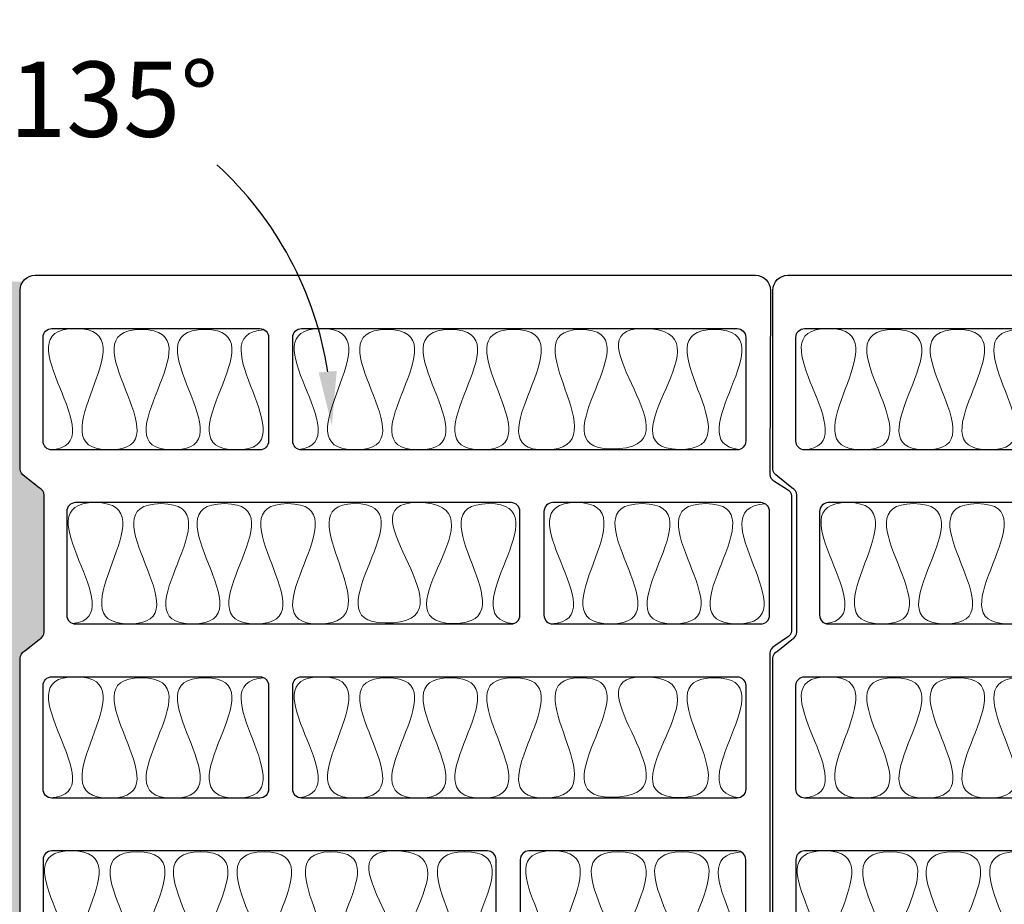
# Model space of a CAD drawing. Units: centimetres. Extents: x 0 to 19, y 0 to 27.7.
# Drawn here: x 7.7 to 10.9, y 3.2 to 6.2 of the extents above; entities that cross this region are included whole.
import ezdxf

# ---------------------------------------------------------------- set-up
doc = ezdxf.new("R2010")
doc.units = ezdxf.units.CM
doc.header["$MEASUREMENT"] = 0
for name, color, linetype in [('MZ', 7, 'Continuous'), ('SCHRAFF', 7, 'Continuous'), ('TEXT', 7, 'Continuous')]:
    doc.layers.add(name, color=color, linetype=linetype)
doc.styles.get("Standard").update_dxf_attribs({"font": 'arial.ttf', "width": 0.9})
doc.dimstyles.get("Standard").update_dxf_attribs({"dimtxt": 0.18, "dimasz": 0.18, "dimexe": 0.18, "dimexo": 0.0625, "dimgap": 0.09, "dimtad": 0, "dimtih": 1, "dimtoh": 1, "dimdec": 4, "dimzin": 0, "dimdsep": 46, "dimtxsty": 'Standard', "dimcen": 0.09, "dimadec": 0, "dimazin": 0, "dimtfac": 1, "dimtdec": 4, "dimtofl": 0, "dimtmove": 0, "dimatfit": 3, "dimfxl": 1, "dimtolj": 1, "dimtzin": 0, "dimarcsym": 0})

# ---------------------------------------------------------------- blocks, each defined once
blk = doc.blocks.new('MZ8-36.5')
at = {"lineweight": 25}
for points, knots in [([(-0.014, -3.65), (-0.014, -3.65), (-2.3949, -3.65), (-2.3949, -3.65), (-2.3949, -3.65), (-2.4223, -3.65), (-2.4445, -3.6273), (-2.4445, -3.5993), (-2.4445, -3.5993), (-2.4445, -3.5993), (-2.4445, -3.0061), (-2.4445, -3.0061), (-2.4445, -3.0061), (-2.4445, -2.9962), (-2.4384, -2.987), (-2.4284, -2.982), (-2.4284, -2.982), (-2.4284, -2.982), (-2.3814, -2.9436), (-2.3814, -2.9436), (-2.3814, -2.9436), (-2.3714, -2.9387), (-2.3652, -2.9295), (-2.3652, -2.9195), (-2.3652, -2.9195), (-2.3652, -2.5106), (-2.3652, -2.8736), (-2.3652, -2.4648), (-2.3652, -2.4648), (-2.3652, -2.4549), (-2.3714, -2.4457), (-2.3814, -2.4407), (-2.3814, -2.4407), (-2.3814, -2.4407), (-2.4284, -2.4024), (-2.4284, -2.4024), (-2.4284, -2.4024), (-2.4384, -2.3974), (-2.4445, -2.3882), (-2.4445, -2.3782), (-2.4445, -2.3782), (-2.4445, -2.3782), (-2.4445, -1.2757), (-2.4445, -1.2757), (-2.4445, -1.2757), (-2.4445, -1.2658), (-2.4384, -1.2566), (-2.4284, -1.2516), (-2.4284, -1.2516), (-2.4284, -1.2516), (-2.3814, -1.2132), (-2.3814, -1.2132), (-2.3814, -1.2132), (-2.3714, -1.2082), (-2.3652, -1.199), (-2.3652, -1.1891), (-2.3652, -1.1891), (-2.3652, -1.0362), (-2.3652, -0.8833), (-2.3652, -0.7304), (-2.3652, -0.7304), (-2.3652, -0.7204), (-2.3714, -0.7112), (-2.3814, -0.7062), (-2.3814, -0.7062), (-2.3814, -0.7062), (-2.4284, -0.6679), (-2.4284, -0.6679), (-2.4284, -0.6679), (-2.4384, -0.6629), (-2.4445, -0.6537), (-2.4445, -0.6438), (-2.4445, -0.6438), (-2.4445, -0.6438), (-2.4445, -0.0506), (-2.4445, -0.0506), (-2.4445, -0.0506), (-2.4445, -0.0226), (-2.4223, 0.0001), (-2.3949, 0.0001), (-2.3949, 0.0001), (-2.3949, 0.0001), (-0.014, 0.0001), (-0.014, 0.0001), (-0.014, 0.0001), (-0.014, 0.0001), (-0.0026, 0.0001), (-0.0026, 0.0001), (-0.0026, 0.0001), (0.0248, 0.0001), (0.047, -0.0226), (0.047, -0.0506), (0.047, -0.0506), (0.047, -0.0506), (0.0457, -0.6687), (0.0457, -0.6687), (0.0457, -0.6687), (0.0457, -0.6786), (0.0519, -0.6878), (0.0619, -0.6928), (0.0619, -0.6928), (0.0619, -0.6928), (0.1007, -0.72), (0.1007, -0.72), (0.1007, -0.72), (0.1107, -0.7249), (0.1168, -0.7341), (0.1168, -0.7441), (0.1168, -0.7441), (0.1168, -0.897), (0.1168, -1.0303), (0.1168, -1.1832), (0.1168, -1.1832), (0.1168, -1.1932), (0.1107, -1.2024), (0.1007, -1.2074), (0.1007, -1.2074), (0.1007, -1.2074), (0.0619, -1.2317), (0.0619, -1.2317), (0.0619, -1.2317), (0.0519, -1.2367), (0.0457, -1.2459), (0.0457, -1.2559), (0.0457, -1.2559), (0.0457, -1.2559), (0.0457, -2.3947), (0.0457, -2.3947), (0.0457, -2.3947), (0.0457, -2.4047), (0.0519, -2.4139), (0.0619, -2.4189), (0.0619, -2.4189), (0.0619, -2.4189), (0.1007, -2.446), (0.1007, -2.446), (0.1007, -2.446), (0.1107, -2.451), (0.1168, -2.4602), (0.1168, -2.4702), (0.1168, -2.4702), (0.1168, -2.879), (0.1168, -2.5076), (0.1168, -2.9164), (0.1168, -2.9164), (0.1168, -2.9264), (0.1107, -2.9356), (0.1007, -2.9406), (0.1007, -2.9406), (0.1007, -2.9406), (0.0619, -2.9649), (0.0619, -2.9649), (0.0619, -2.9649), (0.0519, -2.9699), (0.0457, -2.9791), (0.0457, -2.9891), (0.0457, -2.9891), (0.0457, -2.9891), (0.047, -3.5993), (0.047, -3.5993), (0.047, -3.5993), (0.047, -3.6273), (0.0248, -3.65), (-0.0026, -3.65), (-0.0026, -3.65), (-0.0026, -3.65), (-0.014, -3.65), (-0.014, -3.65)], [0, 0, 0, 0, 0.023256, 0.023256, 0.023256, 0.023256, 0.046512, 0.046512, 0.046512, 0.046512, 0.069767, 0.069767, 0.069767, 0.069767, 0.093023, 0.093023, 0.093023, 0.093023, 0.116279, 0.116279, 0.116279, 0.116279, 0.139535, 0.139535, 0.139535, 0.139535, 0.162791, 0.162791, 0.162791, 0.162791, 0.186047, 0.186047, 0.186047, 0.186047, 0.209302, 0.209302, 0.209302, 0.209302, 0.232558, 0.232558, 0.232558, 0.232558, 0.255814, 0.255814, 0.255814, 0.255814, 0.27907, 0.27907, 0.27907, 0.27907, 0.302326, 0.302326, 0.302326, 0.302326, 0.325581, 0.325581, 0.325581, 0.325581, 0.348837, 0.348837, 0.348837, 0.348837, 0.372093, 0.372093, 0.372093, 0.372093, 0.395349, 0.395349, 0.395349, 0.395349, 0.418605, 0.418605, 0.418605, 0.418605, 0.44186, 0.44186, 0.44186, 0.44186, 0.465116, 0.465116, 0.465116, 0.465116, 0.488372, 0.488372, 0.488372, 0.488372, 0.511628, 0.511628, 0.511628, 0.511628, 0.534884, 0.534884, 0.534884, 0.534884, 0.55814, 0.55814, 0.55814, 0.55814, 0.581395, 0.581395, 0.581395, 0.581395, 0.604651, 0.604651, 0.604651, 0.604651, 0.627907, 0.627907, 0.627907, 0.627907, 0.651163, 0.651163, 0.651163, 0.651163, 0.674419, 0.674419, 0.674419, 0.674419, 0.697674, 0.697674, 0.697674, 0.697674, 0.72093, 0.72093, 0.72093, 0.72093, 0.744186, 0.744186, 0.744186, 0.744186, 0.767442, 0.767442, 0.767442, 0.767442, 0.790698, 0.790698, 0.790698, 0.790698, 0.813953, 0.813953, 0.813953, 0.813953, 0.837209, 0.837209, 0.837209, 0.837209, 0.860465, 0.860465, 0.860465, 0.860465, 0.883721, 0.883721, 0.883721, 0.883721, 0.906977, 0.906977, 0.906977, 0.906977, 0.930233, 0.930233, 0.930233, 0.930233, 0.953488, 0.953488, 0.953488, 0.953488, 1, 1, 1, 1]), ([(-0.8636, -1.7092), (-0.8636, -1.7092), (-0.8636, -1.3654), (-0.8636, -1.3654), (-0.8636, -1.3654), (-0.8636, -1.3492), (-0.8767, -1.3359), (-0.8926, -1.3359), (-0.8926, -1.3359), (-0.8926, -1.3359), (-2.3394, -1.3359), (-2.3394, -1.3359), (-2.3394, -1.3359), (-2.3553, -1.3359), (-2.3683, -1.3492), (-2.3683, -1.3654), (-2.3683, -1.3654), (-2.3683, -1.3654), (-2.3683, -1.7092), (-2.3683, -1.7092), (-2.3683, -1.7092), (-2.3683, -1.7254), (-2.3553, -1.7387), (-2.3394, -1.7387), (-2.3394, -1.7387), (-2.3394, -1.7387), (-0.8926, -1.7387), (-0.8926, -1.7387), (-0.8926, -1.7387), (-0.8767, -1.7387), (-0.8636, -1.7255), (-0.8636, -1.7092)], [0, 0, 0, 0, 0.111111, 0.111111, 0.111111, 0.111111, 0.222222, 0.222222, 0.222222, 0.222222, 0.333333, 0.333333, 0.333333, 0.333333, 0.444444, 0.444444, 0.444444, 0.444444, 0.555556, 0.555556, 0.555556, 0.555556, 0.666667, 0.666667, 0.666667, 0.666667, 0.777778, 0.777778, 0.777778, 0.777778, 1, 1, 1, 1]), ([(-0.0344, -1.7092), (-0.0344, -1.7092), (-0.0344, -1.3654), (-0.0344, -1.3654), (-0.0344, -1.3654), (-0.0344, -1.3492), (-0.0474, -1.3359), (-0.0633, -1.3359), (-0.0633, -1.3359), (-0.0633, -1.3359), (-0.7546, -1.3359), (-0.7546, -1.3359), (-0.7546, -1.3359), (-0.7705, -1.3359), (-0.7835, -1.3492), (-0.7835, -1.3654), (-0.7835, -1.3654), (-0.7835, -1.3654), (-0.7835, -1.7092), (-0.7835, -1.7092), (-0.7835, -1.7092), (-0.7835, -1.7254), (-0.7705, -1.7387), (-0.7546, -1.7387), (-0.7546, -1.7387), (-0.7546, -1.7387), (-0.0633, -1.7387), (-0.0633, -1.7387), (-0.0633, -1.7387), (-0.0474, -1.7387), (-0.0344, -1.7255), (-0.0344, -1.7092)], [0, 0, 0, 0, 0.111111, 0.111111, 0.111111, 0.111111, 0.222222, 0.222222, 0.222222, 0.222222, 0.333333, 0.333333, 0.333333, 0.333333, 0.444444, 0.444444, 0.444444, 0.444444, 0.555556, 0.555556, 0.555556, 0.555556, 0.666667, 0.666667, 0.666667, 0.666667, 0.777778, 0.777778, 0.777778, 0.777778, 1, 1, 1, 1]), ([(-2.3683, -2.2872), (-2.3683, -2.2872), (-2.3683, -1.9434), (-2.3683, -1.9434), (-2.3683, -1.9434), (-2.3683, -1.9272), (-2.3553, -1.9139), (-2.3394, -1.9139), (-2.3394, -1.9139), (-2.3394, -1.9139), (-1.6482, -1.9139), (-1.6482, -1.9139), (-1.6482, -1.9139), (-1.6323, -1.9139), (-1.6193, -1.9272), (-1.6193, -1.9434), (-1.6193, -1.9434), (-1.6193, -1.9434), (-1.6193, -2.2872), (-1.6193, -2.2872), (-1.6193, -2.2872), (-1.6193, -2.3034), (-1.6323, -2.3167), (-1.6482, -2.3167), (-1.6482, -2.3167), (-1.6482, -2.3167), (-2.3394, -2.3167), (-2.3394, -2.3167), (-2.3394, -2.3167), (-2.3553, -2.3167), (-2.3683, -2.3034), (-2.3683, -2.2872)], [0, 0, 0, 0, 0.111111, 0.111111, 0.111111, 0.111111, 0.222222, 0.222222, 0.222222, 0.222222, 0.333333, 0.333333, 0.333333, 0.333333, 0.444444, 0.444444, 0.444444, 0.444444, 0.555556, 0.555556, 0.555556, 0.555556, 0.666667, 0.666667, 0.666667, 0.666667, 0.777778, 0.777778, 0.777778, 0.777778, 1, 1, 1, 1]), ([(-1.5391, -2.2872), (-1.5391, -2.2872), (-1.5391, -1.9434), (-1.5391, -1.9434), (-1.5391, -1.9434), (-1.5391, -1.9272), (-1.5261, -1.9139), (-1.5102, -1.9139), (-1.5102, -1.9139), (-1.5102, -1.9139), (-0.0633, -1.9139), (-0.0633, -1.9139), (-0.0633, -1.9139), (-0.0475, -1.9139), (-0.0344, -1.9272), (-0.0344, -1.9434), (-0.0344, -1.9434), (-0.0344, -1.9434), (-0.0344, -2.2872), (-0.0344, -2.2872), (-0.0344, -2.2872), (-0.0344, -2.3034), (-0.0474, -2.3167), (-0.0633, -2.3167), (-0.0633, -2.3167), (-0.0633, -2.3167), (-1.5102, -2.3167), (-1.5102, -2.3167), (-1.5102, -2.3167), (-1.5261, -2.3167), (-1.5391, -2.3034), (-1.5391, -2.2872)], [0, 0, 0, 0, 0.111111, 0.111111, 0.111111, 0.111111, 0.222222, 0.222222, 0.222222, 0.222222, 0.333333, 0.333333, 0.333333, 0.333333, 0.444444, 0.444444, 0.444444, 0.444444, 0.555556, 0.555556, 0.555556, 0.555556, 0.666667, 0.666667, 0.666667, 0.666667, 0.777778, 0.777778, 0.777778, 0.777778, 1, 1, 1, 1]), ([(-0.7849, -2.8652), (-0.7849, -2.8652), (-0.7849, -2.5214), (-0.7849, -2.5214), (-0.7849, -2.5214), (-0.7849, -2.5051), (-0.7979, -2.4918), (-0.8138, -2.4918), (-0.8138, -2.4918), (-0.8138, -2.4918), (-2.2607, -2.4918), (-2.2607, -2.4918), (-2.2607, -2.4918), (-2.2766, -2.4918), (-2.2896, -2.5051), (-2.2896, -2.5214), (-2.2896, -2.5214), (-2.2896, -2.5214), (-2.2896, -2.8652), (-2.2896, -2.8652), (-2.2896, -2.8652), (-2.2896, -2.8814), (-2.2766, -2.8947), (-2.2607, -2.8947), (-2.2607, -2.8947), (-2.2607, -2.8947), (-0.8138, -2.8947), (-0.8138, -2.8947), (-0.8138, -2.8947), (-0.7979, -2.8947), (-0.7849, -2.8814), (-0.7849, -2.8652)], [0, 0, 0, 0, 0.111111, 0.111111, 0.111111, 0.111111, 0.222222, 0.222222, 0.222222, 0.222222, 0.333333, 0.333333, 0.333333, 0.333333, 0.444444, 0.444444, 0.444444, 0.444444, 0.555556, 0.555556, 0.555556, 0.555556, 0.666667, 0.666667, 0.666667, 0.666667, 0.777778, 0.777778, 0.777778, 0.777778, 1, 1, 1, 1]), ([(0.0443, -2.8652), (0.0443, -2.8652), (0.0443, -2.5214), (0.0443, -2.5214), (0.0443, -2.5214), (0.0443, -2.5051), (0.0313, -2.4918), (0.0154, -2.4918), (0.0154, -2.4918), (0.0154, -2.4918), (-0.6758, -2.4918), (-0.6758, -2.4918), (-0.6758, -2.4918), (-0.6917, -2.4918), (-0.7047, -2.5051), (-0.7047, -2.5214), (-0.7047, -2.5214), (-0.7047, -2.5214), (-0.7047, -2.8652), (-0.7047, -2.8652), (-0.7047, -2.8652), (-0.7047, -2.8814), (-0.6917, -2.8947), (-0.6758, -2.8947), (-0.6758, -2.8947), (-0.6758, -2.8947), (0.0154, -2.8947), (0.0154, -2.8947), (0.0154, -2.8947), (0.0313, -2.8947), (0.0443, -2.8814), (0.0443, -2.8652)], [0, 0, 0, 0, 0.111111, 0.111111, 0.111111, 0.111111, 0.222222, 0.222222, 0.222222, 0.222222, 0.333333, 0.333333, 0.333333, 0.333333, 0.444444, 0.444444, 0.444444, 0.444444, 0.555556, 0.555556, 0.555556, 0.555556, 0.666667, 0.666667, 0.666667, 0.666667, 0.777778, 0.777778, 0.777778, 0.777778, 1, 1, 1, 1]), ([(-2.3683, -3.4431), (-2.3683, -3.4431), (-2.3683, -3.0994), (-2.3683, -3.0994), (-2.3683, -3.0994), (-2.3683, -3.0831), (-2.3553, -3.0698), (-2.3394, -3.0698), (-2.3394, -3.0698), (-2.3394, -3.0698), (-1.6482, -3.0698), (-1.6482, -3.0698), (-1.6482, -3.0698), (-1.6323, -3.0698), (-1.6193, -3.0831), (-1.6193, -3.0994), (-1.6193, -3.0994), (-1.6193, -3.0994), (-1.6193, -3.4431), (-1.6193, -3.4431), (-1.6193, -3.4431), (-1.6193, -3.4594), (-1.6323, -3.4727), (-1.6482, -3.4727), (-1.6482, -3.4727), (-1.6482, -3.4727), (-2.3394, -3.4727), (-2.3394, -3.4727), (-2.3394, -3.4727), (-2.3553, -3.4727), (-2.3683, -3.4594), (-2.3683, -3.4431)], [0, 0, 0, 0, 0.111111, 0.111111, 0.111111, 0.111111, 0.222222, 0.222222, 0.222222, 0.222222, 0.333333, 0.333333, 0.333333, 0.333333, 0.444444, 0.444444, 0.444444, 0.444444, 0.555556, 0.555556, 0.555556, 0.555556, 0.666667, 0.666667, 0.666667, 0.666667, 0.777778, 0.777778, 0.777778, 0.777778, 1, 1, 1, 1]), ([(-1.5391, -3.4431), (-1.5391, -3.4431), (-1.5391, -3.0994), (-1.5391, -3.0994), (-1.5391, -3.0994), (-1.5391, -3.0831), (-1.5261, -3.0698), (-1.5102, -3.0698), (-1.5102, -3.0698), (-1.5102, -3.0698), (-0.0633, -3.0698), (-0.0633, -3.0698), (-0.0633, -3.0698), (-0.0475, -3.0698), (-0.0344, -3.0831), (-0.0344, -3.0994), (-0.0344, -3.0994), (-0.0344, -3.0994), (-0.0344, -3.4431), (-0.0344, -3.4431), (-0.0344, -3.4431), (-0.0344, -3.4594), (-0.0474, -3.4727), (-0.0633, -3.4727), (-0.0633, -3.4727), (-0.0633, -3.4727), (-1.5102, -3.4727), (-1.5102, -3.4727), (-1.5102, -3.4727), (-1.5261, -3.4727), (-1.5391, -3.4594), (-1.5391, -3.4431)], [0, 0, 0, 0, 0.111111, 0.111111, 0.111111, 0.111111, 0.222222, 0.222222, 0.222222, 0.222222, 0.333333, 0.333333, 0.333333, 0.333333, 0.444444, 0.444444, 0.444444, 0.444444, 0.555556, 0.555556, 0.555556, 0.555556, 0.666667, 0.666667, 0.666667, 0.666667, 0.777778, 0.777778, 0.777778, 0.777778, 1, 1, 1, 1])]:
    blk.add_open_spline(points, degree=3, knots=knots, dxfattribs=at)
at = {"lineweight": 18}
for points, knots in [([(-2.3478, -1.3372), (-2.1395, -1.3616), (-2.5277, -1.7387), (-2.2742, -1.7387), (-2.2742, -1.7387), (-2.0111, -1.7387), (-2.4238, -1.3359), (-2.1607, -1.3359), (-2.1607, -1.3359), (-1.8959, -1.3359), (-2.3189, -1.7354), (-2.0558, -1.7354), (-2.0558, -1.7354), (-1.7893, -1.7354), (-2.2106, -1.3359), (-1.951, -1.3359), (-1.951, -1.3359), (-1.6862, -1.3359), (-2.1091, -1.7354), (-1.8444, -1.7354), (-1.8444, -1.7354), (-1.583, -1.7354), (-2.0025, -1.3359), (-1.7395, -1.3359), (-1.7395, -1.3359), (-1.4815, -1.3359), (-1.8942, -1.7354), (-1.6346, -1.7354), (-1.6346, -1.7354), (-1.3698, -1.7354), (-1.7893, -1.3325), (-1.5297, -1.3359), (-1.5297, -1.3359), (-1.2632, -1.3393), (-1.6569, -1.732), (-1.4145, -1.7354), (-1.4145, -1.7354), (-1.1514, -1.7387), (-1.5727, -1.3393), (-1.3113, -1.3393), (-1.3113, -1.3393), (-0.9881, -1.3359), (-1.4661, -1.7387), (-1.2047, -1.7387), (-1.2047, -1.7387), (-0.8901, -1.7387), (-1.356, -1.3427), (-1.0851, -1.3376), (-1.0851, -1.3376), (-0.8107, -1.3359), (-1.232, -1.7354), (-0.9672, -1.7354), (-0.9672, -1.7354), (-0.7122, -1.7354), (-1.1001, -1.3601), (-0.8847, -1.337)], [0, 0, 0, 0, 0.066667, 0.066667, 0.066667, 0.066667, 0.133333, 0.133333, 0.133333, 0.133333, 0.2, 0.2, 0.2, 0.2, 0.266667, 0.266667, 0.266667, 0.266667, 0.333333, 0.333333, 0.333333, 0.333333, 0.4, 0.4, 0.4, 0.4, 0.466667, 0.466667, 0.466667, 0.466667, 0.533333, 0.533333, 0.533333, 0.533333, 0.6, 0.6, 0.6, 0.6, 0.666667, 0.666667, 0.666667, 0.666667, 0.733333, 0.733333, 0.733333, 0.733333, 0.8, 0.8, 0.8, 0.8, 0.866667, 0.866667, 0.866667, 0.866667, 1, 1, 1, 1]), ([(-0.7595, -1.3363), (-0.5294, -1.3501), (-0.9333, -1.7387), (-0.676, -1.7387), (-0.676, -1.7387), (-0.4129, -1.7387), (-0.8256, -1.3359), (-0.5625, -1.3359), (-0.5625, -1.3359), (-0.2977, -1.3359), (-0.7207, -1.7354), (-0.4576, -1.7354), (-0.4576, -1.7354), (-0.1911, -1.7354), (-0.6124, -1.3359), (-0.3527, -1.3359), (-0.3527, -1.3359), (-0.0879, -1.3359), (-0.5109, -1.7354), (-0.2461, -1.7354), (-0.2461, -1.7354), (0.0153, -1.7354), (-0.4043, -1.3359), (-0.1412, -1.3359), (-0.1412, -1.3359), (0.1122, -1.3359), (-0.2817, -1.7215), (-0.0492, -1.7349)], [0, 0, 0, 0, 0.125, 0.125, 0.125, 0.125, 0.25, 0.25, 0.25, 0.25, 0.375, 0.375, 0.375, 0.375, 0.5, 0.5, 0.5, 0.5, 0.625, 0.625, 0.625, 0.625, 0.75, 0.75, 0.75, 0.75, 1, 1, 1, 1]), ([(-2.3443, -1.9143), (-2.1142, -1.9281), (-2.5182, -2.3167), (-2.2608, -2.3167), (-2.2608, -2.3167), (-1.9977, -2.3167), (-2.4104, -1.9139), (-2.1473, -1.9139), (-2.1473, -1.9139), (-1.8825, -1.9139), (-2.3055, -2.3133), (-2.0424, -2.3133), (-2.0424, -2.3133), (-1.7759, -2.3133), (-2.1972, -1.9139), (-1.9375, -1.9139), (-1.9375, -1.9139), (-1.6727, -1.9139), (-2.0957, -2.3133), (-1.8309, -2.3133), (-1.8309, -2.3133), (-1.5696, -2.3133), (-1.9891, -1.9139), (-1.7261, -1.9139), (-1.7261, -1.9139), (-1.4726, -1.9139), (-1.8665, -2.2995), (-1.634, -2.3129)], [0, 0, 0, 0, 0.125, 0.125, 0.125, 0.125, 0.25, 0.25, 0.25, 0.25, 0.375, 0.375, 0.375, 0.375, 0.5, 0.5, 0.5, 0.5, 0.625, 0.625, 0.625, 0.625, 0.75, 0.75, 0.75, 0.75, 1, 1, 1, 1]), ([(-1.5186, -1.9152), (-1.3103, -1.9396), (-1.6985, -2.3167), (-1.445, -2.3167), (-1.445, -2.3167), (-1.1819, -2.3167), (-1.5946, -1.9139), (-1.3315, -1.9139), (-1.3315, -1.9139), (-1.0667, -1.9139), (-1.4897, -2.3133), (-1.2266, -2.3133), (-1.2266, -2.3133), (-0.9601, -2.3133), (-1.3814, -1.9139), (-1.1217, -1.9139), (-1.1217, -1.9139), (-0.8569, -1.9139), (-1.2799, -2.3133), (-1.0151, -2.3133), (-1.0151, -2.3133), (-0.7538, -2.3133), (-1.1733, -1.9139), (-0.9102, -1.9139), (-0.9102, -1.9139), (-0.6523, -1.9139), (-1.065, -2.3133), (-0.8054, -2.3133), (-0.8054, -2.3133), (-0.5406, -2.3133), (-0.9601, -1.9105), (-0.7005, -1.9139), (-0.7005, -1.9139), (-0.434, -1.9172), (-0.8277, -2.31), (-0.5853, -2.3133), (-0.5853, -2.3133), (-0.3222, -2.3167), (-0.7435, -1.9172), (-0.4821, -1.9172), (-0.4821, -1.9172), (-0.1589, -1.9139), (-0.6369, -2.3167), (-0.3755, -2.3167), (-0.3755, -2.3167), (-0.0608, -2.3167), (-0.5268, -1.9207), (-0.2559, -1.9156), (-0.2559, -1.9156), (0.0185, -1.9139), (-0.4028, -2.3133), (-0.138, -2.3133), (-0.138, -2.3133), (0.117, -2.3133), (-0.2708, -1.9381), (-0.0554, -1.915)], [0, 0, 0, 0, 0.066667, 0.066667, 0.066667, 0.066667, 0.133333, 0.133333, 0.133333, 0.133333, 0.2, 0.2, 0.2, 0.2, 0.266667, 0.266667, 0.266667, 0.266667, 0.333333, 0.333333, 0.333333, 0.333333, 0.4, 0.4, 0.4, 0.4, 0.466667, 0.466667, 0.466667, 0.466667, 0.533333, 0.533333, 0.533333, 0.533333, 0.6, 0.6, 0.6, 0.6, 0.666667, 0.666667, 0.666667, 0.666667, 0.733333, 0.733333, 0.733333, 0.733333, 0.8, 0.8, 0.8, 0.8, 0.866667, 0.866667, 0.866667, 0.866667, 1, 1, 1, 1]), ([(-2.2691, -2.4931), (-2.0607, -2.5175), (-2.449, -2.8947), (-2.1955, -2.8947), (-2.1955, -2.8947), (-1.9324, -2.8947), (-2.3451, -2.4919), (-2.082, -2.4919), (-2.082, -2.4919), (-1.8172, -2.4919), (-2.2402, -2.8913), (-1.9771, -2.8913), (-1.9771, -2.8913), (-1.7106, -2.8913), (-2.1319, -2.4919), (-1.8722, -2.4919), (-1.8722, -2.4919), (-1.6074, -2.4919), (-2.0304, -2.8913), (-1.7656, -2.8913), (-1.7656, -2.8913), (-1.5043, -2.8913), (-1.9238, -2.4919), (-1.6607, -2.4919), (-1.6607, -2.4919), (-1.4028, -2.4919), (-1.8155, -2.8913), (-1.5558, -2.8913), (-1.5558, -2.8913), (-1.291, -2.8913), (-1.7106, -2.4885), (-1.4509, -2.4919), (-1.4509, -2.4919), (-1.1844, -2.4952), (-1.5782, -2.888), (-1.3357, -2.8913), (-1.3357, -2.8913), (-1.0727, -2.8947), (-1.4939, -2.4952), (-1.2326, -2.4952), (-1.2326, -2.4952), (-0.9093, -2.4919), (-1.3873, -2.8947), (-1.126, -2.8947), (-1.126, -2.8947), (-0.8113, -2.8947), (-1.2773, -2.4986), (-1.0063, -2.4935), (-1.0063, -2.4935), (-0.732, -2.4919), (-1.1532, -2.8913), (-0.8884, -2.8913), (-0.8884, -2.8913), (-0.6335, -2.8913), (-1.0213, -2.5161), (-0.8059, -2.493)], [0, 0, 0, 0, 0.066667, 0.066667, 0.066667, 0.066667, 0.133333, 0.133333, 0.133333, 0.133333, 0.2, 0.2, 0.2, 0.2, 0.266667, 0.266667, 0.266667, 0.266667, 0.333333, 0.333333, 0.333333, 0.333333, 0.4, 0.4, 0.4, 0.4, 0.466667, 0.466667, 0.466667, 0.466667, 0.533333, 0.533333, 0.533333, 0.533333, 0.6, 0.6, 0.6, 0.6, 0.666667, 0.666667, 0.666667, 0.666667, 0.733333, 0.733333, 0.733333, 0.733333, 0.8, 0.8, 0.8, 0.8, 0.866667, 0.866667, 0.866667, 0.866667, 1, 1, 1, 1]), ([(-0.6807, -2.4923), (-0.4506, -2.5061), (-0.8546, -2.8947), (-0.5972, -2.8947), (-0.5972, -2.8947), (-0.3342, -2.8947), (-0.7468, -2.4919), (-0.4838, -2.4919), (-0.4838, -2.4919), (-0.219, -2.4919), (-0.6419, -2.8913), (-0.3789, -2.8913), (-0.3789, -2.8913), (-0.1124, -2.8913), (-0.5336, -2.4919), (-0.274, -2.4919), (-0.274, -2.4919), (-0.0092, -2.4919), (-0.4322, -2.8913), (-0.1674, -2.8913), (-0.1674, -2.8913), (0.094, -2.8913), (-0.3256, -2.4919), (-0.0625, -2.4919), (-0.0625, -2.4919), (0.1909, -2.4919), (-0.203, -2.8775), (0.0295, -2.8909)], [0, 0, 0, 0, 0.125, 0.125, 0.125, 0.125, 0.25, 0.25, 0.25, 0.25, 0.375, 0.375, 0.375, 0.375, 0.5, 0.5, 0.5, 0.5, 0.625, 0.625, 0.625, 0.625, 0.75, 0.75, 0.75, 0.75, 1, 1, 1, 1]), ([(-2.3443, -3.0703), (-2.1142, -3.084), (-2.5182, -3.4727), (-2.2608, -3.4727), (-2.2608, -3.4727), (-1.9977, -3.4727), (-2.4104, -3.0698), (-2.1473, -3.0698), (-2.1473, -3.0698), (-1.8825, -3.0698), (-2.3055, -3.4693), (-2.0424, -3.4693), (-2.0424, -3.4693), (-1.7759, -3.4693), (-2.1972, -3.0698), (-1.9375, -3.0698), (-1.9375, -3.0698), (-1.6727, -3.0698), (-2.0957, -3.4693), (-1.8309, -3.4693), (-1.8309, -3.4693), (-1.5696, -3.4693), (-1.9891, -3.0698), (-1.7261, -3.0698), (-1.7261, -3.0698), (-1.4726, -3.0698), (-1.8665, -3.4554), (-1.634, -3.4689)], [0, 0, 0, 0, 0.125, 0.125, 0.125, 0.125, 0.25, 0.25, 0.25, 0.25, 0.375, 0.375, 0.375, 0.375, 0.5, 0.5, 0.5, 0.5, 0.625, 0.625, 0.625, 0.625, 0.75, 0.75, 0.75, 0.75, 1, 1, 1, 1]), ([(-1.5186, -3.0711), (-1.3103, -3.0955), (-1.6985, -3.4727), (-1.445, -3.4727), (-1.445, -3.4727), (-1.1819, -3.4727), (-1.5946, -3.0698), (-1.3315, -3.0698), (-1.3315, -3.0698), (-1.0667, -3.0698), (-1.4897, -3.4693), (-1.2266, -3.4693), (-1.2266, -3.4693), (-0.9601, -3.4693), (-1.3814, -3.0698), (-1.1217, -3.0698), (-1.1217, -3.0698), (-0.8569, -3.0698), (-1.2799, -3.4693), (-1.0151, -3.4693), (-1.0151, -3.4693), (-0.7538, -3.4693), (-1.1733, -3.0698), (-0.9102, -3.0698), (-0.9102, -3.0698), (-0.6523, -3.0698), (-1.065, -3.4693), (-0.8054, -3.4693), (-0.8054, -3.4693), (-0.5406, -3.4693), (-0.9601, -3.0665), (-0.7005, -3.0698), (-0.7005, -3.0698), (-0.434, -3.0732), (-0.8277, -3.4659), (-0.5853, -3.4693), (-0.5853, -3.4693), (-0.3222, -3.4727), (-0.7435, -3.0732), (-0.4821, -3.0732), (-0.4821, -3.0732), (-0.1589, -3.0698), (-0.6369, -3.4727), (-0.3755, -3.4727), (-0.3755, -3.4727), (-0.0608, -3.4727), (-0.5268, -3.0766), (-0.2559, -3.0715), (-0.2559, -3.0715), (0.0185, -3.0698), (-0.4028, -3.4693), (-0.138, -3.4693), (-0.138, -3.4693), (0.117, -3.4693), (-0.2708, -3.0941), (-0.0555, -3.071)], [0, 0, 0, 0, 0.066667, 0.066667, 0.066667, 0.066667, 0.133333, 0.133333, 0.133333, 0.133333, 0.2, 0.2, 0.2, 0.2, 0.266667, 0.266667, 0.266667, 0.266667, 0.333333, 0.333333, 0.333333, 0.333333, 0.4, 0.4, 0.4, 0.4, 0.466667, 0.466667, 0.466667, 0.466667, 0.533333, 0.533333, 0.533333, 0.533333, 0.6, 0.6, 0.6, 0.6, 0.666667, 0.666667, 0.666667, 0.666667, 0.733333, 0.733333, 0.733333, 0.733333, 0.8, 0.8, 0.8, 0.8, 0.866667, 0.866667, 0.866667, 0.866667, 1, 1, 1, 1])]:
    blk.add_open_spline(points, degree=3, knots=knots, dxfattribs=at)
blk = doc.blocks.new('MZ8_Segeschnitt')
at = {"lineweight": 18}
blk.add_open_spline([(0.0389, -0.1813), (0.2472, -0.2057), (-0.141, -0.5828), (0.1125, -0.5828), (0.1125, -0.5828), (0.3756, -0.5828), (-0.0371, -0.18), (0.226, -0.18), (0.226, -0.18), (0.4908, -0.18), (0.0678, -0.5795), (0.3309, -0.5795), (0.3309, -0.5795), (0.5974, -0.5795), (0.1761, -0.18), (0.4358, -0.18), (0.4358, -0.18), (0.7006, -0.18), (0.2776, -0.5795), (0.5424, -0.5795), (0.5424, -0.5795), (0.8037, -0.5795), (0.3842, -0.18), (0.6473, -0.18), (0.6473, -0.18), (0.9052, -0.18), (0.4925, -0.5795), (0.7521, -0.5795), (0.7521, -0.5795), (1.0169, -0.5795), (0.5974, -0.1766), (0.857, -0.18), (0.857, -0.18), (1.1235, -0.1834), (0.7298, -0.5761), (0.9722, -0.5795), (0.9722, -0.5795), (1.2353, -0.5828), (0.814, -0.1834), (1.0754, -0.1834), (1.0754, -0.1834), (1.3987, -0.18), (0.9207, -0.5828), (1.182, -0.5828), (1.182, -0.5828), (1.3987, -0.5828), (1.2452, -0.395), (1.2171, -0.2764)], degree=3, knots=[0, 0, 0, 0, 0.0666667, 0.0666667, 0.0666667, 0.0666667, 0.1333333, 0.1333333, 0.1333333, 0.1333333, 0.2, 0.2, 0.2, 0.2, 0.2666667, 0.2666667, 0.2666667, 0.2666667, 0.3333333, 0.3333333, 0.3333333, 0.3333333, 0.4, 0.4, 0.4, 0.4, 0.4666667, 0.4666667, 0.4666667, 0.4666667, 0.5333333, 0.5333333, 0.5333333, 0.5333333, 0.6, 0.6, 0.6, 0.6, 0.6666667, 0.6666667, 0.6666667, 0.6666667, 0.7333333, 0.7333333, 0.7333333, 0.7333333, 0.7792395, 0.7792395, 0.7792395, 0.7792395], dxfattribs=at)
blk = doc.blocks.new('*D5')
at = {"layer": 'Defpoints', "color": 0}
for p in [(1.4908, 10.8799), (8.3696, 5.6607), (7.5398, 4.8308), (7.5398, 4.8308), (10.7566, 4.831)]:
    blk.add_point(p, dxfattribs=at)
at = {"layer": 'TEXT', "color": 0}
for start, end in [(86.9934, 126.2034), (8.7999, 47.5922)]:
    blk.add_arc((7.5398, 4.8308), 1.1736, start, end, dxfattribs=at)
for points in [[(6.8661, 5.755), (6.8271, 5.8006), (6.71, 5.6607)], [(8.7295, 5.0127), (8.6696, 5.0081), (8.7134, 4.8309)]]:
    blk.add_solid(points, dxfattribs=at)
at = {"layer": 'TEXT', "color": 0, "insert": (7.9889, 5.9151), "char_height": 0.25, "attachment_point": 5}
blk.add_mtext('\\A1;135°', dxfattribs=at)

msp = doc.modelspace()

# ---------------------------------------------------------------- hatches: boundary and pattern name
at = {"layer": 'SCHRAFF'}
msp.add_hatch(color=9, dxfattribs=at).paths.add_polyline_path([(7.5602, 5.3104), (7.6871, 5.3096), (7.6798, 5.2941), (7.6779, 5.272), (7.6779, 4.7278), (7.6784, 4.6827), (7.6846, 4.6702), (7.752, 4.6158), (7.7572, 4.5981), (7.7572, 4.1457), (7.7558, 4.1376), (7.7504, 4.1287), (7.7433, 4.1246), (7.6909, 4.0816), (7.6817, 4.0724), (7.6779, 4.0593), (7.6779, 3.1902), (6.1662, 1.6804), (6.0481, 1.6892), (6.0616, 1.6932), (6.071, 1.6988), (6.0789, 1.7059), (6.5093, 2.1363), (6.5184, 2.1425), (6.5283, 2.1433), (6.5429, 2.1401), (6.5679, 2.1344), (6.5853, 2.1297), (6.5951, 2.1302), (6.6052, 2.1341), (6.9245, 2.4528), (6.9307, 2.4635), (6.9308, 2.4788), (6.9202, 2.5377), (6.9216, 2.5467), (6.9256, 2.5542), (7.5602, 3.1891)])

# ---------------------------------------------------------------- block references
at = {"layer": 'MZ', "rotation": 315}
msp.add_blockref('MZ8_Segeschnitt', (6.8951, 5.9755), dxfattribs=at)
at = {"layer": 'MZ', "xscale": -1, "rotation": 180}
for p in [(10.1225, 1.681), (12.6225, 1.681)]:
    msp.add_blockref('MZ8-36.5', p, dxfattribs=at)

# ---------------------------------------------------------------- dimensions: what is measured, and where the dimension line sits
at = {"layer": 'TEXT', "lineweight": 18}
dim = msp.add_angular_dim_2l(base=(8.3696, 5.6607), line1=((7.5398, 4.8308), (10.7566, 4.831)), line2=((7.5398, 4.8308), (1.4908, 10.8799)), dimstyle='Standard', override={"dimtxt": 0.25, "dimdec": 0}, dxfattribs=at)
dim.commit()
dim.dimension.update_dxf_attribs({"geometry": '*D5', "text_midpoint": (7.9889, 5.9151)})

doc.saveas('drawing.dxf')
